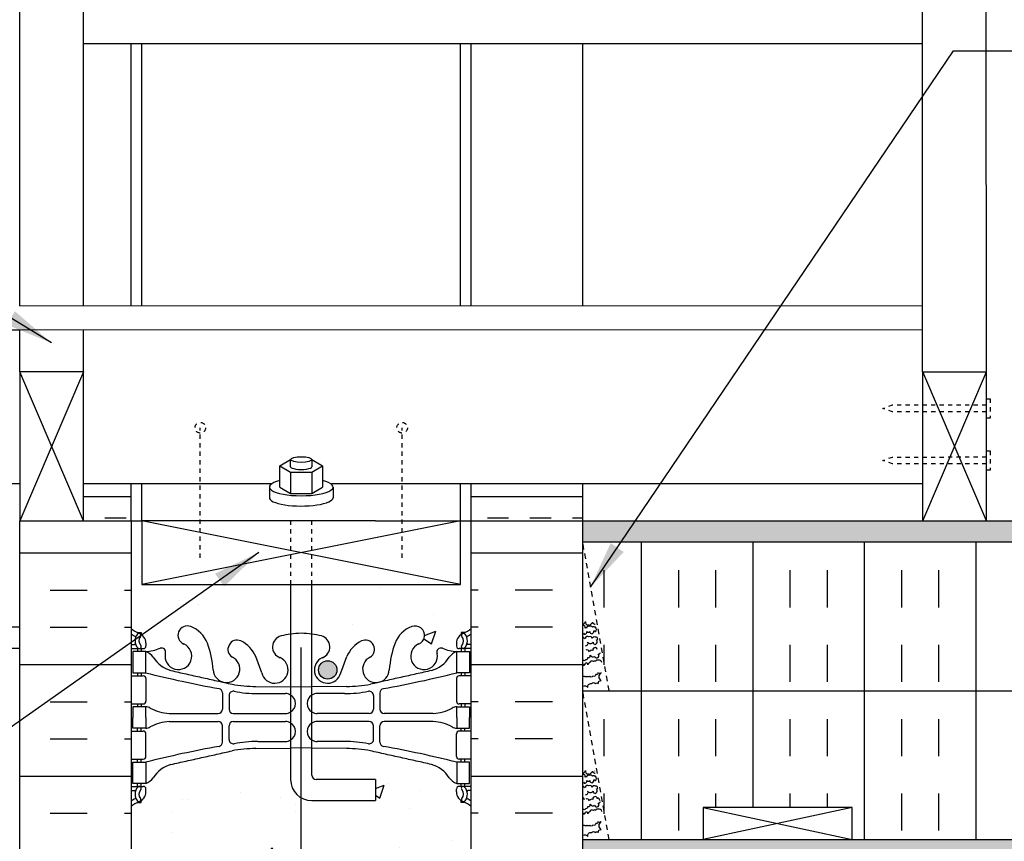
# Model space of a CAD drawing. Units: inches. Extents: x 339 to 425, y -51 to 67.
# Drawn here: x 377 to 400, y 11 to 31 of the extents above; entities that cross this region are included whole.
import ezdxf

# ---------------------------------------------------------------- set-up
doc = ezdxf.new("R2010")
doc.units = ezdxf.units.IN
doc.header["$LTSCALE"] = 0.5
doc.header["$MEASUREMENT"] = 0
doc.linetypes.add('DASHED2', pattern=[0.375, 0.25, -0.125])
doc.linetypes.add('HIDDEN2', pattern=[0.1875, 0.125, -0.0625])
for name, color, linetype in [('HATCH', 12, 'Continuous'), ('LINE15', 9, 'Continuous'), ('line25', 2, 'Continuous'), ('LINE3', 3, 'Continuous'), ('LINE50', 5, 'Continuous'), ('LINE9', 9, 'Continuous'), ('TEXT', 4, 'Continuous'), ('Web_Edge', 9, 'Continuous')]:
    doc.layers.add(name, color=color, linetype=linetype)
doc.styles.add('DIM', font='romans.shx', dxfattribs={"width": 0.7})
doc.dimstyles.new('ext_12', dxfattribs={"dimscale": 12, "dimtxt": 0.09375, "dimasz": 0.09375, "dimexe": 0.09375, "dimexo": 0.0625, "dimgap": 0.0625, "dimtad": 1, "dimdec": 1, "dimzin": 3, "dimdsep": 46, "dimlunit": 4, "dimtxsty": 'DIM', "dimcen": 0.09, "dimdle": 0.09375, "dimclrt": 4, "dimadec": 0, "dimazin": 0, "dimtfac": 1, "dimtdec": 1, "dimtmove": 2, "dimatfit": 3, "dimfxl": 1, "dimfrac": 2, "dimtolj": 1, "dimtzin": 0, "dimarcsym": 0})
pattern_1 = [(90, (220.883, -16.3756), (-2.625, 2e-16), []), (90, (220.008, -16.3756), (-2.625, 2e-16), [0.875, -0.875]), (90, (219.133, -16.3756), (-2.625, 2e-16), [0.875, -0.875])]
pattern_2 = [(37.5, (220.88293, -16.3756), (-0.0157483, 0.48170594), [0, -0.38, 0, -0.425, 0, -0.40625]), (7.5, (220.8829, -16.3756), (0.4424442, 0.7055365), [0, -0.205, 0, -0.3425, 0, -0.13125]), (327.5, (220.57543, -16.3756), (0.7785355, 0.0014148), [0, -0.125, 0, -0.45, 0, -0.5875]), (317.5, (220.5754, -16.3756), (0.7515317, 0.219419), [0, -0.0625, 0, -0.295, 0, -0.3375])]

msp = doc.modelspace()

# ---------------------------------------------------------------- hatches: boundary and pattern name
at = {"layer": 'HATCH'}
h = msp.add_hatch(dxfattribs=at)
h.set_pattern_fill('INSUL', color=256, scale=4, style=0)
h.set_pattern_definition([(0, (218.883, -16.5142), (0, 1.5), []), (0, (218.883, -16.0142), (0, 1.5), [0.5, -0.5]), (0, (218.883, -15.5142), (0, 1.5), [0.5, -0.5])])
h.paths.add_polyline_path([(378.377, 19.794), (378.377, 18.919), (379.502, 18.919), (379.502, 19.794)])
h = msp.add_hatch(dxfattribs=at)
h.set_pattern_fill('INSUL', color=256, scale=4, style=0)
h.set_pattern_definition([(0, (220.883, -16.5142), (0, 1.5), []), (0, (220.883, -16.0142), (0, 1.5), [0.5, -0.5]), (0, (220.883, -15.5142), (0, 1.5), [0.5, -0.5])])
h.paths.add_polyline_path([(387.502, 19.794), (387.502, 18.919), (390.127, 18.919), (390.127, 19.794)])
h = msp.add_hatch(dxfattribs=at)
h.set_pattern_fill('INSUL', color=256, scale=7, style=0)
h.set_pattern_definition([(0, (-2546.6594, -396.5908), (0, 2.625), []), (0, (-2546.6594, -395.7158), (0, 2.625), [0.875, -0.875]), (0, (-2546.6594, -394.8408), (0, 2.625), [0.875, -0.875])])
h.paths.add_polyline_path([(376.877, 0.419), (377.315, 0.419), (377.315, 0.919), (378.815, 0.919), (378.815, 0.419), (379.502, 0.419), (379.502, 18.419), (378.815, 18.419), (378.815, 18.919), (377.315, 18.919), (377.315, 18.419), (376.877, 18.419)])
h = msp.add_hatch(dxfattribs=at)
h.set_pattern_fill('AR-CONC', color=256, scale=0.5)
h.set_pattern_definition([(50, (0, 0), (3.5863, -0.31376), [0.375, -4.125]), (355, (0, 0), (-0.693757, 3.76096), [0.3, -3.3]), (100.4514, (0.299, -0.026), (2.892544, 3.4472), [0.3187, -3.50571]), (46.1842, (0, 1), (5.336207, -0.827596), [0.5625, -6.1875]), (96.6356, (0.4447, 0.931), (4.67331, 4.87059), [0.47805, -5.25857]), (351.1842, (0, 1), (4.67331, 4.87059), [0.45, -4.95]), (21, (0.5, 0.75), (2.984535, -2.013094), [0.375, -4.125]), (326, (0.5, 0.75), (1.216577, 3.62575), [0.3, -3.3]), (71.4514, (0.7487, 0.5822), (4.201112, 1.612656), [0.3187, -3.50571]), (37.5, (0, 0), (0.0607993, 1.6644693), [0, -3.26, 0, -3.35, 0, -3.3125]), (7.5, (0, 0), (1.315348, 1.9720586), [0, -1.91, 0, -3.185, 0, -1.2625]), (327.5, (-1.115, 0), (2.669112, -0.1127744), [0, -1.25, 0, -3.9, 0, -5.175]), (317.5, (-1.615, 0), (2.915931, 0.500525), [0, -1.625, 0, -2.59, 0, -3.675])])
h.paths.add_polyline_path([(387.502, 18.919), (387.252, 18.919), (387.252, 17.419), (383.752, 17.419), (383.752, 16.252, -0.032642), (383.976, 16.207, -0.734872), (383.999, 15.696, 1.612474), (384.431, 15.336), (384.574, 15.723, -0.173075), (384.919, 16.09, -0.994662), (385.102, 15.695, 1.629604), (385.573, 15.394, -0.069923), (385.71, 16.038, -0.21345), (386.102, 16.427, -1), (386.265, 16.018, 2.087231), (386.699, 15.793, -0.669601), (386.832, 15.914, 0.085348), (387.161, 15.838), (387.266, 15.838), (387.266, 15.908), (387.219, 15.908, -0.414214), (387.156, 15.971), (387.156, 16.038, -0.249069), (387.266, 16.245), (387.266, 16.287), (387.356, 16.287, 0.088416), (387.502, 16.384)])
h.paths.add_polyline_path([(384.342, 15.409, -1), (383.91, 15.409, -1)], flags=16)
h.paths.add_polyline_path([(383.252, 17.419), (379.752, 17.419), (379.752, 18.919), (379.502, 18.919), (379.502, 16.384, 0.088416), (379.648, 16.287), (379.738, 16.287), (379.738, 16.245, -0.249069), (379.848, 16.038), (379.848, 15.971, -0.414214), (379.786, 15.908), (379.738, 15.908), (379.738, 15.838), (379.843, 15.838, 0.085348), (380.173, 15.914, -0.669601), (380.305, 15.793, 2.087231), (380.739, 16.018, -1), (380.902, 16.427, -0.21345), (381.295, 16.038, -0.069923), (381.432, 15.394, 1.629604), (381.903, 15.695, -0.994662), (382.085, 16.09, -0.173075), (382.431, 15.723), (382.573, 15.336, 1.612474), (383.005, 15.696, -0.734872), (383.028, 16.207, -0.032642), (383.252, 16.252)])
edge = h.paths.add_edge_path()
edge.add_arc((383.752, 12.832), 0.5, 180, 238.3819, ccw=False)
edge.add_line((383.252, 12.832), (383.252, 13.568))
edge.add_line((383.252, 13.568), (382.436, 13.556))
edge.add_arc((382.43, 10.572), 2.984, 89.9005, 100.7454)
edge.add_spline(control_points=[(381.874, 13.504), (380.437, 13.184)], knot_values=[0, 0, 1, 1], degree=1, periodic=0)
edge.add_arc((380.644, 12.47), 0.743, 106.1893, 145.772)
edge.add_arc((379.721, 13.081), 0.364, 289.6613, 327.9576, ccw=False)
edge.add_line((379.843, 12.738), (379.738, 12.738))
edge.add_line((379.738, 12.738), (379.738, 12.668))
edge.add_line((379.738, 12.668), (379.786, 12.668))
edge.add_arc((379.786, 12.606), 0.0625, 0, 90, ccw=False)
edge.add_line((379.848, 12.606), (379.848, 12.538))
edge.add_arc((379.598, 12.538), 0.25, 304.0558, 360, ccw=False)
edge.add_line((379.738, 12.331), (379.738, 12.289))
edge.add_line((379.738, 12.289), (379.648, 12.289))
edge.add_arc((379.848, 11.831), 0.5, 113.5782, 133.7891)
edge.add_line((379.502, 12.192), (379.502, 6.645))
edge.add_arc((379.848, 7.006), 0.5, 226.2109, 246.4218)
edge.add_line((379.648, 6.548), (379.738, 6.548))
edge.add_line((379.738, 6.548), (379.738, 6.506))
edge.add_arc((379.598, 6.299), 0.25, 0, 55.9442, ccw=False)
edge.add_line((379.848, 6.299), (379.848, 6.232))
edge.add_arc((379.786, 6.232), 0.0625, -90, 0, ccw=False)
edge.add_line((379.786, 6.169), (379.738, 6.169))
edge.add_line((379.738, 6.169), (379.738, 6.099))
edge.add_line((379.738, 6.099), (379.843, 6.099))
edge.add_arc((379.721, 5.757), 0.364, 32.0424, 70.3387, ccw=False)
edge.add_arc((380.644, 6.368), 0.743, 214.228, 253.8107)
edge.add_spline(control_points=[(380.437, 5.654), (381.874, 5.333)], knot_values=[0, 0, 1, 1], degree=1, periodic=0)
edge.add_arc((382.43, 8.265), 2.984, 259.2546, 270.0995)
edge.add_line((382.436, 5.281), (383.49, 5.266))
edge.add_line((383.49, 5.266), (383.49, 12.406))
edge = h.paths.add_edge_path()
edge.add_arc((387.156, 11.831), 0.5, 46.2109, 66.4218)
edge.add_line((387.356, 12.289), (387.266, 12.289))
edge.add_line((387.266, 12.289), (387.266, 12.331))
edge.add_arc((387.406, 12.538), 0.25, 180, 235.9442, ccw=False)
edge.add_line((387.156, 12.538), (387.156, 12.606))
edge.add_arc((387.219, 12.606), 0.0625, 90, 180, ccw=False)
edge.add_line((387.219, 12.668), (387.266, 12.668))
edge.add_line((387.266, 12.668), (387.266, 12.738))
edge.add_line((387.266, 12.738), (387.161, 12.738))
edge.add_arc((387.284, 13.081), 0.364, 212.0424, 250.3387, ccw=False)
edge.add_arc((386.36, 12.47), 0.743, 34.228, 73.8107)
edge.add_spline(control_points=[(386.568, 13.184), (385.13, 13.504)], knot_values=[0, 0, 1, 1], degree=1, periodic=0)
edge.add_arc((384.574, 10.572), 2.984, 79.2546, 90.0995)
edge.add_line((384.569, 13.556), (383.752, 13.568))
edge.add_line((383.752, 13.568), (383.752, 12.932))
edge.add_arc((383.852, 12.932), 0.1, 180, 270)
edge.add_line((383.852, 12.832), (385.252, 12.832))
edge.add_line((385.252, 12.832), (385.252, 12.332))
edge.add_line((385.252, 12.332), (383.752, 12.332))
edge.add_arc((383.752, 12.832), 0.5, 238.3819, 270, ccw=False)
edge.add_line((383.49, 12.406), (383.49, 5.266))
edge.add_line((383.49, 5.266), (383.502, 5.265))
edge.add_line((383.502, 5.265), (384.569, 5.281))
edge.add_arc((384.574, 8.265), 2.984, 269.9005, 280.7454)
edge.add_spline(control_points=[(385.13, 5.333), (386.568, 5.654)], knot_values=[0, 0, 1, 1], degree=1, periodic=0)
edge.add_arc((386.36, 6.368), 0.743, 286.1893, 325.772)
edge.add_arc((387.284, 5.757), 0.364, 109.6613, 147.9576, ccw=False)
edge.add_line((387.161, 6.099), (387.266, 6.099))
edge.add_line((387.266, 6.099), (387.266, 6.169))
edge.add_line((387.266, 6.169), (387.219, 6.169))
edge.add_arc((387.219, 6.232), 0.0625, 180, 270, ccw=False)
edge.add_line((387.156, 6.232), (387.156, 6.299))
edge.add_arc((387.406, 6.299), 0.25, 124.0558, 180, ccw=False)
edge.add_line((387.266, 6.506), (387.266, 6.548))
edge.add_line((387.266, 6.548), (387.356, 6.548))
edge.add_arc((387.156, 7.006), 0.5, 293.5782, 313.7891)
edge.add_line((387.502, 6.645), (387.502, 12.192))
h.paths.add_polyline_path([(383.49, 2.569, -0.066739), (383.028, 2.631, -0.734872), (383.005, 3.142, 1.612474), (382.573, 3.501), (382.431, 3.115, -0.173075), (382.085, 2.748, -0.994662), (381.903, 3.143, 1.629604), (381.432, 3.444, -0.069923), (381.295, 2.8, -0.21345), (380.902, 2.411, -1), (380.739, 2.819, 2.087231), (380.305, 3.044, -0.669601), (380.173, 2.924, 0.085348), (379.843, 2.999), (379.738, 2.999), (379.738, 2.929), (379.786, 2.929, -0.414214), (379.848, 2.867), (379.848, 2.799, -0.249069), (379.738, 2.592), (379.738, 2.55), (379.648, 2.55, 0.088416), (379.502, 2.453), (379.502, 0.419), (379.502, -1.616, 0.088416), (379.648, -1.713), (379.738, -1.713), (379.738, -1.755, -0.249069), (379.848, -1.962), (379.848, -2.029, -0.414214), (379.786, -2.092), (379.738, -2.092), (379.738, -2.162), (379.843, -2.162, 0.085348), (380.173, -2.086, -0.669601), (380.305, -2.207, 2.087231), (380.739, -1.982, -1), (380.902, -1.573, -0.21345), (381.295, -1.962, -0.069923), (381.432, -2.606, 1.629604), (381.903, -2.305, -0.994662), (382.085, -1.91, -0.173075), (382.431, -2.277), (382.573, -2.664, 1.612474), (383.005, -2.304, -0.734872), (383.028, -1.793, -0.066739), (383.49, -1.731)])
h.paths.add_polyline_path([(383.094, -2.591, -1), (382.662, -2.591, -1)], flags=16)
h.paths.add_polyline_path([(387.502, 2.453, 0.088416), (387.356, 2.55), (387.266, 2.55), (387.266, 2.592, -0.249069), (387.156, 2.799), (387.156, 2.867, -0.414214), (387.219, 2.929), (387.266, 2.929), (387.266, 2.999), (387.161, 2.999, 0.085348), (386.832, 2.924, -0.669601), (386.699, 3.044, 2.087231), (386.265, 2.819, -1), (386.102, 2.411, -0.21345), (385.71, 2.8, -0.069923), (385.573, 3.444, 1.629604), (385.102, 3.143, -0.994662), (384.919, 2.748, -0.173075), (384.574, 3.115), (384.431, 3.501, 1.612474), (383.999, 3.142, -0.734872), (383.976, 2.631, -0.070212), (383.49, 2.569), (383.49, -1.731, -0.070212), (383.976, -1.793, -0.734872), (383.999, -2.304, 1.612474), (384.431, -2.664), (384.574, -2.277, -0.173075), (384.919, -1.91, -0.994662), (385.102, -2.305, 1.629604), (385.573, -2.606, -0.069923), (385.71, -1.962, -0.21345), (386.102, -1.573, -1), (386.265, -1.982, 2.087231), (386.699, -2.207, -0.669601), (386.832, -2.086, 0.085348), (387.161, -2.162), (387.266, -2.162), (387.266, -2.092), (387.219, -2.092, -0.414214), (387.156, -2.029), (387.156, -1.962, -0.249069), (387.266, -1.755), (387.266, -1.713), (387.356, -1.713, 0.088416), (387.502, -1.616), (387.502, 0.419)])
edge = h.paths.add_edge_path()
edge.add_line((383.49, -4.428), (382.436, -4.444))
edge.add_arc((382.43, -7.428), 2.984, 89.9005, 100.7454)
edge.add_spline(control_points=[(381.874, -4.496), (380.437, -4.816)], knot_values=[0, 0, 1, 1], degree=1, periodic=0)
edge.add_arc((380.644, -5.53), 0.743, 106.1893, 145.772)
edge.add_arc((379.721, -4.919), 0.364, 289.6613, 327.9576, ccw=False)
edge.add_line((379.843, -5.262), (379.738, -5.262))
edge.add_line((379.738, -5.262), (379.738, -5.332))
edge.add_line((379.738, -5.332), (379.786, -5.332))
edge.add_arc((379.786, -5.394), 0.0625, 0, 90, ccw=False)
edge.add_line((379.848, -5.394), (379.848, -5.462))
edge.add_arc((379.598, -5.462), 0.25, 304.0558, 360, ccw=False)
edge.add_line((379.738, -5.669), (379.738, -5.711))
edge.add_line((379.738, -5.711), (379.648, -5.711))
edge.add_arc((379.848, -6.169), 0.5, 113.5782, 133.7891)
edge.add_line((379.502, -5.808), (379.502, -6.646))
edge.add_line((379.502, -6.646), (381.566, -6.646))
edge.add_line((381.566, -6.646), (383.49, -8.569))
edge.add_line((383.49, -8.569), (383.49, -4.428))
edge = h.paths.add_edge_path()
edge.add_line((387.219, -5.332), (387.266, -5.332))
edge.add_line((387.266, -5.332), (387.266, -5.262))
edge.add_line((387.266, -5.262), (387.161, -5.262))
edge.add_arc((387.284, -4.919), 0.364, 212.0424, 250.3387, ccw=False)
edge.add_arc((386.36, -5.53), 0.743, 34.228, 73.8107)
edge.add_spline(control_points=[(386.568, -4.816), (385.13, -4.496)], knot_values=[0, 0, 1, 1], degree=1, periodic=0)
edge.add_arc((384.574, -7.428), 2.984, 79.2546, 90.0995)
edge.add_line((384.569, -4.444), (383.502, -4.428))
edge.add_line((383.502, -4.428), (383.49, -4.428))
edge.add_line((383.49, -4.428), (383.49, -8.569))
edge.add_line((383.49, -8.569), (383.566, -8.646))
edge.add_line((383.566, -8.646), (383.566, -4.646))
edge.add_line((383.566, -4.646), (385.566, -6.646))
edge.add_line((385.566, -6.646), (387.502, -6.646))
edge.add_line((387.502, -6.646), (387.502, -5.808))
edge.add_arc((387.156, -6.169), 0.5, 46.2109, 66.4218)
edge.add_line((387.356, -5.711), (387.266, -5.711))
edge.add_line((387.266, -5.711), (387.266, -5.669))
edge.add_arc((387.406, -5.462), 0.25, 180, 235.9442, ccw=False)
edge.add_line((387.156, -5.462), (387.156, -5.394))
edge.add_arc((387.219, -5.394), 0.0625, 90, 180, ccw=False)
h = msp.add_hatch(dxfattribs=at)
h.set_pattern_fill('INSUL', color=256, scale=7, style=0)
h.set_pattern_definition([(180, (3313.6637, -396.5908), (0, 2.625), []), (180, (3313.6637, -395.7158), (0, 2.625), [0.875, -0.875]), (180, (3313.6637, -394.8408), (0, 2.625), [0.875, -0.875])])
h.paths.add_polyline_path([(390.127, 0.419), (389.69, 0.419), (389.69, 0.919), (388.19, 0.919), (388.19, 0.419), (387.502, 0.419), (387.502, 18.419), (388.19, 18.419), (388.19, 18.919), (389.69, 18.919), (389.69, 18.419), (390.127, 18.419)])
h = msp.add_hatch(dxfattribs=at)
h.set_pattern_fill('AR-SAND', color=256, scale=0.25, style=0)
h.set_pattern_definition(pattern_2)
h.paths.add_polyline_path([(390.127, 18.919), (390.127, 18.419), (410.433, 18.419), (410.433, 18.919)])
h = msp.add_hatch(dxfattribs=at)
h.set_pattern_fill('INSUL', color=256, scale=7, angle=90, style=0)
h.set_pattern_definition(pattern_1)
h.paths.add_polyline_path([(390.127, 18.419), (390.127, 18.366), (390.743, 14.919), (410.433, 14.919), (410.433, 18.419)])
h = msp.add_hatch(dxfattribs=at)
h.set_pattern_fill('INSUL', color=256, scale=7, angle=90, style=0)
h.set_pattern_definition(pattern_1)
h.paths.add_polyline_path([(408.964, 11.419), (408.964, 12.169), (410.433, 12.169), (410.433, 14.919), (390.127, 14.919), (390.127, 14.866), (390.743, 11.419), (392.964, 11.419), (392.964, 12.169), (396.464, 12.169), (396.464, 11.419)])
h = msp.add_hatch(dxfattribs=at)
h.set_pattern_fill('AR-SAND', color=256, scale=0.25, style=0)
h.set_pattern_definition(pattern_2)
h.paths.add_polyline_path([(410.433, 10.919), (410.433, 11.419), (390.127, 11.419), (390.127, 10.919)])
at = {"layer": 'LINE3'}
msp.add_hatch(color=256, dxfattribs=at).paths.add_polyline_path([(384.342, 15.409, 1), (383.91, 15.409, 1)])

# ---------------------------------------------------------------- linework, layer by layer
at = {"layer": 'HATCH'}
for p, q in [((378.377, 18.919), (376.877, 22.419)), ((378.377, 22.419), (376.877, 18.919)), ((399.627, 18.919), (398.127, 22.419)), ((398.127, 18.919), (399.627, 22.419)), ((387.252, 17.419), (379.752, 18.919)), ((387.252, 18.919), (379.752, 17.419)), ((383.645, 17.307), (383.645, 17.307)), ((381.077, 16.955), (381.077, 16.955)), ((383.752, 15.008), (383.252, 15.001)), ((383.752, 13.568), (383.252, 13.576)), ((392.964, 12.169), (396.464, 11.419)), ((396.464, 12.169), (392.964, 11.419))]:
    msp.add_line(p, q, dxfattribs=at)
at = {"layer": 'HATCH', "linetype": 'HIDDEN2'}
for p, q in [((381.127, 18.044), (381.127, 21.106)), ((385.877, 18.044), (385.877, 21.106))]:
    msp.add_line(p, q, dxfattribs=at)
at = {"layer": 'HATCH', "linetype": 'DASHED2'}
for p, q in [((390.127, 18.366), (390.743, 14.919)), ((390.127, 14.866), (390.743, 11.419))]:
    msp.add_line(p, q, dxfattribs=at)
at = {"layer": 'HATCH'}
for points in [[(390.127, 16.49, 0.395388), (390.19, 16.544, 0.520567), (390.266, 16.468, 0.520567), (390.326, 16.501, 0.520567), (390.355, 16.531, 0.520567), (390.374, 16.512, 0.520567), (390.415, 16.487, 0.081059), (390.421, 16.494)], [(390.392, 16.329, 0.209612), (390.408, 16.325, 0.520567), (390.424, 16.309, 0.520567), (390.426, 16.41, 0.520567), (390.404, 16.41, 0.520567), (390.353, 16.41, 0.520567), (390.29, 16.432, 0.520567), (390.219, 16.393, 0.520567), (390.187, 16.393, 0.494068), (390.127, 16.457, 0.494068)], [(390.127, 16.239, 0.216105), (390.146, 16.271)], [(390.146, 16.271, 0.39659), (390.182, 16.247, 0.520567), (390.221, 16.312, 0.520567), (390.294, 16.312, 0.520567), (390.346, 16.26, 0.412162), (390.392, 16.329)], [(390.167, 16.141, 0.442919), (390.127, 16.173, 0.442919)], [(390.189, 15.982, 0.520567), (390.239, 16.002, 0.520567), (390.239, 16.062, 0.520567), (390.372, 16.062, 0.520567), (390.426, 16.009, 0.520567), (390.454, 16.114, 0.520567), (390.479, 16.128, 0.520567), (390.427, 16.181, 0.520567), (390.351, 16.144, 0.520567), (390.274, 16.187, 0.520567), (390.185, 16.152, 0.377184), (390.167, 16.141)], [(390.127, 15.643, 0.418074), (390.203, 15.655, 0.520567), (390.248, 15.701, 0.520567), (390.305, 15.758, 0.520567), (390.408, 15.727, 0.520567), (390.488, 15.702, 0.520567), (390.488, 15.784, 0.520567), (390.524, 15.784, 0.24259), (390.542, 15.818)], [(390.47, 15.887, 0.279313), (390.428, 15.932, 0.520567), (390.362, 15.866, 0.520567), (390.285, 15.83, 0.520567), (390.197, 15.873)], [(390.578, 15.582, 0.520567), (390.492, 15.634, 0.520567), (390.428, 15.605, 0.520567), (390.379, 15.605, 0.520567), (390.292, 15.572, 0.520567), (390.25, 15.53, 0.520567), (390.213, 15.567, 0.520567), (390.175, 15.53, 0.520567), (390.154, 15.508, 0.40638), (390.127, 15.547, 0.40638)], [(390.127, 15.022, -0.392063), (390.245, 14.996, -0.520567), (390.335, 15.087, -0.520567), (390.426, 15.087, -0.520567), (390.493, 15.087, -0.520567), (390.562, 15.156, -0.520567), (390.562, 15.343, -0.520567), (390.483, 15.343, -0.520567), (390.437, 15.297, -0.520567), (390.363, 15.259, -0.520567), (390.292, 15.259, -0.520567), (390.231, 15.259, -0.520567), (390.171, 15.259, -0.520567), (390.135, 15.259, -0.067499), (390.127, 15.259, -0.067499)], [(390.127, 12.985, 0.395388), (390.19, 13.039, 0.520567), (390.266, 12.963, 0.520567), (390.326, 12.996, 0.520567), (390.355, 13.026, 0.520567), (390.374, 13.007, 0.520567), (390.415, 12.982, 0.081059), (390.421, 12.989)], [(390.415, 13.028, 0.029505), (390.412, 13.03)], [(390.392, 12.823, 0.209612), (390.408, 12.82, 0.520567), (390.424, 12.803, 0.520567), (390.426, 12.905, 0.520567), (390.404, 12.905, 0.520567), (390.353, 12.905, 0.520567), (390.29, 12.927, 0.520567), (390.219, 12.887, 0.520567), (390.187, 12.887, 0.494068), (390.127, 12.952, 0.494068)], [(390.127, 12.734, 0.216105), (390.146, 12.766)], [(390.146, 12.766, 0.39659), (390.182, 12.742, 0.520567), (390.221, 12.807, 0.520567), (390.294, 12.807, 0.520567), (390.346, 12.754, 0.412162), (390.392, 12.823)], [(390.167, 12.635, 0.442919), (390.127, 12.668, 0.442919)], [(390.189, 12.477, 0.520567), (390.239, 12.496, 0.520567), (390.239, 12.557, 0.520567), (390.372, 12.557, 0.520567), (390.426, 12.504, 0.520567), (390.454, 12.609, 0.520567), (390.479, 12.623, 0.520567), (390.427, 12.676, 0.520567), (390.351, 12.639, 0.520567), (390.274, 12.682, 0.520567), (390.185, 12.646, 0.377184), (390.167, 12.635)], [(390.167, 12.357, 0.135501), (390.159, 12.366, 0.520567), (390.131, 12.394, 0.085549), (390.127, 12.398, 0.085549)], [(390.127, 12.137, 0.418074), (390.203, 12.15, 0.520567), (390.248, 12.196, 0.520567), (390.305, 12.253, 0.520567), (390.408, 12.222, 0.520567), (390.488, 12.197, 0.520567), (390.488, 12.279, 0.520567), (390.524, 12.279, 0.24259), (390.542, 12.313)], [(390.47, 12.381, 0.279313), (390.428, 12.427, 0.520567), (390.362, 12.361, 0.520567), (390.285, 12.325, 0.520567), (390.197, 12.368)], [(390.539, 12.329, 0.150765), (390.524, 12.348, 0.520567), (390.485, 12.388, 0.113024), (390.47, 12.381)], [(390.578, 12.077, 0.520567), (390.492, 12.129, 0.520567), (390.428, 12.1, 0.520567), (390.379, 12.1, 0.520567), (390.292, 12.066, 0.520567), (390.25, 12.024, 0.520567), (390.213, 12.062, 0.520567), (390.175, 12.024, 0.520567), (390.154, 12.003, 0.40638), (390.127, 12.042, 0.40638)], [(390.127, 11.517, -0.392063), (390.245, 11.491, -0.520567), (390.335, 11.582, -0.520567), (390.426, 11.582, -0.520567), (390.493, 11.582, -0.520567), (390.562, 11.65, -0.520567), (390.562, 11.838, -0.520567), (390.483, 11.838, -0.520567), (390.437, 11.792, -0.520567), (390.363, 11.754, -0.520567), (390.292, 11.754, -0.520567), (390.231, 11.754, -0.520567), (390.171, 11.754, -0.520567), (390.135, 11.754, -0.067499), (390.127, 11.754, -0.067499)]]:
    msp.add_lwpolyline(points, format="xyb", dxfattribs=at)
at = {"layer": 'HATCH', "linetype": 'HIDDEN2'}
for centre in [(381.127, 21.106), (385.877, 21.106)]:
    msp.add_circle(centre, 0.125, dxfattribs=at)
at = {"layer": 'HATCH'}
for centre, radius, start, end in [((383.491, 14.515), 1.754, 89.6229, 97.8135), ((383.514, 14.515), 1.754, 82.1865, 90.3771), ((383.13, 14.618), 0.234, 301.4908, 58.5092), ((383.875, 14.618), 0.234, 121.4908, 238.5092), ((383.13, 13.959), 0.234, 301.4908, 58.5092), ((383.875, 13.959), 0.234, 121.4908, 238.5092)]:
    msp.add_arc(centre, radius, start, end, dxfattribs=at)
at = {"layer": 'LINE15', "linetype": 'Continuous'}
for p, q in [((385.252, 12.832), (383.852, 12.832)), ((385.252, 12.832), (385.252, 12.332)), ((383.752, 12.332), (385.252, 12.332))]:
    msp.add_line(p, q, dxfattribs=at)
at = {"layer": 'LINE15', "color": 12, "linetype": 'HIDDEN2'}
for points in [[(383.252, 18.919), (383.252, 17.419)], [(383.752, 17.419), (383.752, 18.919)]]:
    msp.add_lwpolyline(points, dxfattribs=at)
at = {"layer": 'LINE15', "linetype": 'Continuous'}
for points in [[(383.252, 17.419), (383.252, 12.832)], [(383.752, 12.932), (383.752, 17.419)]]:
    msp.add_lwpolyline(points, dxfattribs=at)
for centre, radius in [((383.752, 12.832), 0.5), ((383.852, 12.932), 0.1), ((383.852, 12.932), 0.1)]:
    msp.add_arc(centre, radius, 180, 270, dxfattribs=at)
at = {"layer": 'line25'}
for p, q in [((398.122, 22.419), (398.122, 36.797)), ((399.627, 22.419), (399.623, 36.082)), ((376.877, 28.588), (376.877, 33.766)), ((378.377, 28.588), (378.377, 33.766)), ((378.375, 30.15), (398.125, 30.15)), ((379.502, 23.978), (379.502, 30.15)), ((387.502, 23.978), (387.502, 30.15)), ((390.127, 23.978), (390.127, 30.15)), ((376.877, 23.975), (376.877, 28.588)), ((378.377, 23.975), (378.377, 28.588)), ((362.377, 23.405), (376.877, 23.41)), ((376.877, 23.41), (398.127, 23.417)), ((376.877, 22.419), (376.877, 23.41)), ((378.377, 22.419), (378.377, 23.41)), ((398.127, 22.419), (399.627, 22.419)), ((398.127, 18.919), (398.127, 22.419)), ((399.627, 18.919), (399.627, 22.419)), ((362.377, 19.794), (376.877, 19.794)), ((378.377, 19.794), (382.82, 19.795)), ((379.502, 18.919), (379.502, 19.794)), ((384.218, 19.795), (385.252, 19.795)), ((385.252, 19.794), (398.127, 19.794)), ((387.502, 18.919), (387.502, 19.794)), ((390.127, 18.919), (390.127, 19.794)), ((376.877, 18.919), (379.752, 18.919)), ((379.502, 18.919), (379.502, 0.419)), ((385.252, 18.919), (379.752, 18.919)), ((379.752, 18.919), (379.752, 17.419)), ((385.252, 18.919), (390.127, 18.919)), ((387.252, 17.419), (387.252, 18.919)), ((387.502, 0.419), (387.502, 18.919)), ((398.127, 18.919), (399.627, 18.919)), ((390.127, 18.419), (410.433, 18.419)), ((379.752, 17.419), (387.252, 17.419)), ((390.127, 14.919), (410.433, 14.919)), ((390.127, 11.419), (410.433, 11.419))]:
    msp.add_line(p, q, dxfattribs=at)
at = {"layer": 'line25', "color": 9}
for p, q in [((379.751, 23.976), (379.749, 30.15)), ((387.251, 23.977), (387.249, 30.15)), ((379.752, 18.919), (379.752, 19.794)), ((387.252, 18.919), (387.252, 19.795))]:
    msp.add_line(p, q, dxfattribs=at)
at = {"layer": 'line25'}
for points in [[(376.877, 18.919), (378.377, 18.919), (378.377, 22.419), (376.877, 22.419)], [(392.964, 12.169), (392.964, 11.419), (396.464, 11.419), (396.464, 12.169)]]:
    msp.add_lwpolyline(points, close=True, dxfattribs=at)
at = {"layer": 'LINE3'}
msp.add_line((383.49, 15.934), (383.49, -8.569), dxfattribs=at)
msp.add_circle((384.126, 15.409), 0.216, dxfattribs=at)
at = {"layer": 'LINE50'}
for p, q in [((376.877, 18.419), (376.877, 18.919)), ((390.127, 0.419), (390.127, 18.919)), ((376.877, 0.419), (376.877, 18.419))]:
    msp.add_line(p, q, dxfattribs=at)
at = {"layer": 'LINE9'}
for p, q in [((376.877, 23.975), (398.127, 23.982)), ((383.252, 20.062), (383.252, 19.562)), ((383.752, 20.062), (383.752, 19.562)), ((382.752, 19.714), (382.752, 19.464)), ((384.252, 19.71), (384.252, 19.46)), ((390.127, 18.919), (410.433, 18.919)), ((362.377, 16.419), (376.877, 16.419)), ((362.377, 15.919), (376.877, 15.919))]:
    msp.add_line(p, q, dxfattribs=at)
at = {"layer": 'LINE9', "linetype": 'HIDDEN2'}
for points in [[(399.627, 21.334), (399.627, 21.789), (399.712, 21.789), (399.712, 21.334)], [(399.627, 20.109), (399.627, 20.564), (399.712, 20.564), (399.712, 20.109)]]:
    msp.add_lwpolyline(points, close=True, dxfattribs=at)
at = {"layer": 'LINE9', "linetype": 'HIDDEN2', "flags": 128}
for points in [[(399.627, 21.48), (397.413, 21.48), (397.19, 21.561), (397.414, 21.642), (399.627, 21.642)], [(399.627, 20.255), (397.413, 20.255), (397.19, 20.336), (397.414, 20.417), (399.627, 20.418)]]:
    msp.add_lwpolyline(points, dxfattribs=at)
at = {"layer": 'LINE9'}
for points in [[(383.002, 20.21), (383.252, 20.358)], [(383.002, 19.71), (383.002, 20.21)], [(383.002, 20.21), (383.252, 20.062), (383.752, 20.062), (384.002, 20.21)], [(383.252, 20.19), (383.252, 20.358)], [(383.752, 20.358), (383.752, 20.19)], [(383.752, 20.358), (384.002, 20.21)], [(384.002, 20.21), (384.002, 19.71)], [(383.002, 19.71), (383.252, 19.562), (383.752, 19.562), (384.002, 19.71)]]:
    msp.add_lwpolyline(points, dxfattribs=at)
msp.add_ellipse((383.502, 20.358), major_axis=(-0.25, 0), ratio=0.265658, dxfattribs=at)
for centre, major_axis, ratio, start_param, end_param in [((383.502, 20.19), (-0.25, 0), 0.265658, 6.283185, 9.424778), ((383.502, 19.71), (-0.75, 0), 0.271965, 5.442117, 10.265847), ((383.502, 19.46), (-0.75, 0), 0.261593, 6.255018, 9.424778)]:
    msp.add_ellipse(centre, major_axis=major_axis, ratio=ratio, start_param=start_param, end_param=end_param, dxfattribs=at)
at = {"layer": 'Web_Edge'}
for p, q in [((379.648, 16.287), (379.738, 16.287)), ((379.738, 16.287), (379.738, 16.245)), ((387.356, 16.287), (387.266, 16.287)), ((387.266, 16.287), (387.266, 16.245)), ((379.502, 16.008), (379.58, 16.008)), ((379.848, 16.038), (379.848, 15.971)), ((387.156, 16.038), (387.156, 15.971)), ((387.502, 16.008), (387.424, 16.008)), ((379.502, 15.908), (379.786, 15.908)), ((379.648, 15.908), (379.648, 15.838)), ((379.738, 15.908), (379.738, 15.838)), ((387.502, 15.908), (387.219, 15.908)), ((387.266, 15.908), (387.266, 15.838)), ((387.356, 15.908), (387.356, 15.838)), ((382.573, 15.336), (382.431, 15.723)), ((384.431, 15.336), (384.574, 15.723)), ((379.648, 15.338), (379.648, 15.268)), ((379.738, 15.338), (379.738, 15.268)), ((387.266, 15.338), (387.266, 15.268)), ((387.356, 15.338), (387.356, 15.268)), ((379.502, 15.268), (379.786, 15.268)), ((379.848, 15.206), (379.848, 14.671)), ((387.156, 15.206), (387.156, 14.671)), ((387.502, 15.268), (387.219, 15.268)), ((381.65, 14.868), (381.65, 14.483)), ((382.436, 15.02), (383.252, 15.008)), ((382.483, 14.852), (383.13, 14.852)), ((384.569, 15.02), (383.752, 15.008)), ((384.521, 14.852), (383.875, 14.852)), ((385.354, 14.868), (385.354, 14.483)), ((379.502, 14.608), (379.786, 14.608)), ((379.648, 14.608), (379.648, 14.538)), ((379.738, 14.608), (379.738, 14.538)), ((381.803, 14.806), (381.803, 14.483)), ((385.202, 14.806), (385.202, 14.483)), ((387.502, 14.608), (387.219, 14.608)), ((387.266, 14.608), (387.266, 14.538)), ((387.356, 14.608), (387.356, 14.538)), ((380.396, 14.383), (381.55, 14.383)), ((381.903, 14.383), (383.13, 14.383)), ((385.102, 14.383), (383.875, 14.383)), ((386.608, 14.383), (385.454, 14.383)), ((380.396, 14.194), (381.55, 14.193)), ((381.903, 14.193), (383.13, 14.193)), ((385.102, 14.193), (383.875, 14.193)), ((386.608, 14.194), (385.454, 14.193)), ((379.502, 13.968), (379.786, 13.968)), ((379.648, 13.968), (379.648, 14.038)), ((379.738, 13.968), (379.738, 14.038)), ((379.848, 13.371), (379.848, 13.906)), ((381.65, 13.708), (381.65, 14.093)), ((381.803, 13.77), (381.803, 14.093)), ((385.202, 13.77), (385.202, 14.093)), ((385.354, 13.708), (385.354, 14.093)), ((387.156, 13.371), (387.156, 13.906)), ((387.502, 13.968), (387.219, 13.968)), ((387.266, 13.968), (387.266, 14.038)), ((387.356, 13.968), (387.356, 14.038)), ((382.483, 13.724), (383.13, 13.724)), ((384.521, 13.724), (383.875, 13.724)), ((382.436, 13.556), (383.252, 13.568)), ((384.569, 13.556), (383.752, 13.568)), ((379.502, 13.308), (379.786, 13.308)), ((379.648, 13.238), (379.648, 13.308)), ((379.738, 13.238), (379.738, 13.308)), ((387.502, 13.308), (387.219, 13.308)), ((387.266, 13.238), (387.266, 13.308)), ((387.356, 13.238), (387.356, 13.308)), ((379.502, 12.668), (379.786, 12.668)), ((379.502, 12.568), (379.58, 12.568)), ((379.648, 12.668), (379.648, 12.738)), ((379.738, 12.668), (379.738, 12.738)), ((379.848, 12.538), (379.848, 12.606)), ((387.156, 12.538), (387.156, 12.606)), ((387.502, 12.668), (387.219, 12.668)), ((387.266, 12.668), (387.266, 12.738)), ((387.356, 12.668), (387.356, 12.738)), ((387.502, 12.568), (387.424, 12.568)), ((379.648, 12.289), (379.738, 12.289)), ((379.738, 12.289), (379.738, 12.331)), ((387.266, 12.289), (387.266, 12.331)), ((387.356, 12.289), (387.266, 12.289))]:
    msp.add_line(p, q, dxfattribs=at)
for points in [[(379.543, 15.338), (379.843, 15.338), (379.843, 15.838), (379.543, 15.838)], [(387.461, 15.338), (387.161, 15.338), (387.161, 15.838), (387.461, 15.838)], [(379.543, 13.238), (379.843, 13.238), (379.843, 12.738), (379.543, 12.738)], [(387.461, 13.238), (387.161, 13.238), (387.161, 12.738), (387.461, 12.738)]]:
    msp.add_lwpolyline(points, close=True, dxfattribs=at)
for points in [[(379.843, 14.288), (379.843, 14.538), (379.543, 14.538), (379.543, 14.288)], [(387.161, 14.288), (387.161, 14.538), (387.461, 14.538), (387.461, 14.288)], [(379.843, 14.288), (379.843, 14.038), (379.543, 14.038), (379.543, 14.288)], [(387.161, 14.288), (387.161, 14.038), (387.461, 14.038), (387.461, 14.288)]]:
    msp.add_lwpolyline(points, dxfattribs=at)
for centre, radius, start, end in [((379.848, 16.745), 0.5, 226.2109, 250.5288), ((379.848, 16.745), 0.6, 234.7832, 245.0748), ((379.842, 16.093), 0.25, 140.1145, 222.4609), ((379.684, 16.224), 0.045, 321.448, 139.1879), ((379.598, 16.038), 0.25, 0, 70.5288), ((380.821, 16.222), 0.22, 68.1963, 248.1963), ((380.663, 15.794), 0.677, 21.1239, 69.3197), ((383.491, 14.515), 1.754, 97.8135, 105.2918), ((383.514, 14.515), 1.754, 74.7082, 82.1865), ((386.341, 15.794), 0.677, 110.6803, 158.8761), ((386.184, 16.222), 0.22, 291.8037, 111.8037), ((387.406, 16.038), 0.25, 109.4712, 180), ((387.32, 16.224), 0.045, 40.8121, 218.552), ((387.156, 16.745), 0.5, 289.4712, 313.7891), ((387.162, 16.093), 0.25, 317.5391, 39.8855), ((387.156, 16.745), 0.6, 294.9252, 305.2168), ((379.58, 16.028), 0.0196, 269.4032, 15.4901), ((379.586, 16.182), 0.021, 343.464, 63.9957), ((379.842, 16.093), 0.16, 140.0001, 222.4609), ((380.612, 15.731), 0.314, 168.5886, 66.1916), ((379.073, 15.229), 2.365, 4.3895, 20.0015), ((381.995, 15.892), 0.217, 65.5264, 238.537), ((381.744, 15.422), 0.75, 23.6938, 62.9705), ((383.096, 15.948), 0.268, 104.7892, 250.0338), ((383.908, 15.948), 0.268, 289.9662, 75.2108), ((385.26, 15.422), 0.75, 117.0295, 156.3062), ((385.01, 15.892), 0.217, 301.463, 114.4736), ((387.932, 15.229), 2.365, 159.9985, 175.6105), ((386.392, 15.731), 0.314, 113.8084, 11.4114), ((387.162, 16.093), 0.16, 317.5391, 39.9999), ((387.418, 16.182), 0.021, 116.0043, 196.536), ((387.424, 16.028), 0.0196, 164.5099, 270.5968), ((379.691, 15.954), 0.045, 222.4609, 42.4609), ((379.786, 15.971), 0.0625, 270, 0), ((379.788, 16.834), 0.997, 273.1538, 293.1467), ((379.721, 15.496), 0.364, 34.9775, 70.3387), ((380.214, 15.826), 0.0968, 340.1551, 110.4331), ((386.79, 15.826), 0.0968, 69.5669, 199.8449), ((387.216, 16.834), 0.997, 246.8533, 266.8462), ((387.284, 15.496), 0.364, 109.6613, 145.0225), ((387.219, 15.971), 0.0625, 180, 270), ((387.314, 15.954), 0.045, 137.5391, 317.5391), ((380.644, 16.107), 0.743, 212.7919, 253.8107), ((381.744, 15.425), 0.314, 182.7357, 63.9348), ((382.878, 15.409), 0.314, 193.4146, 66.1916), ((384.126, 15.409), 0.314, 113.8084, 346.5854), ((385.261, 15.425), 0.314, 116.0652, 357.2643), ((386.36, 16.107), 0.743, 286.1893, 327.2081), ((386.652, 42.759), 28.253, 256.0552, 259.6343), ((380.353, 42.759), 28.253, 280.3657, 283.9448), ((379.786, 15.206), 0.0625, 0, 90), ((382.43, 18.004), 2.984, 259.2546, 270.0995), ((384.574, 18.004), 2.984, 269.9005, 280.7454), ((387.219, 15.206), 0.0625, 90, 180), ((381.55, 14.868), 0.1, 360, 79.6343), ((381.903, 14.806), 0.1, 79.2546, 180), ((382.478, 17.836), 2.984, 259.2546, 270.0995), ((383.13, 14.618), 0.234, 58.5092, 90), ((383.875, 14.618), 0.234, 90, 121.4908), ((384.527, 17.836), 2.984, 269.9005, 280.7454), ((385.102, 14.806), 0.1, 0, 100.7454), ((385.454, 14.868), 0.1, 100.3657, 180), ((379.786, 14.671), 0.0625, 270, 0), ((387.219, 14.671), 0.0625, 180, 270), ((379.839, 14.319), 0.219, 60.4937, 88.92), ((380.481, 15.539), 1.16, 242.5844, 265.8032), ((381.55, 14.483), 0.1, 270.0388, 360), ((381.903, 14.483), 0.1, 180, 270), ((383.13, 14.618), 0.234, 270, 301.4908), ((383.875, 14.618), 0.234, 238.5092, 270), ((385.102, 14.483), 0.1, 270, 0), ((385.454, 14.483), 0.1, 180, 269.9612), ((386.524, 15.539), 1.16, 274.1968, 297.4156), ((387.165, 14.319), 0.219, 91.08, 119.5063), ((380.481, 13.037), 1.16, 94.1968, 117.4156), ((381.55, 14.093), 0.1, 0, 89.9612), ((381.903, 14.093), 0.1, 90, 180), ((383.13, 13.959), 0.234, 58.5092, 90), ((383.875, 13.959), 0.234, 90, 121.4908), ((385.102, 14.093), 0.1, 0, 90), ((385.454, 14.093), 0.1, 90.0388, 180), ((386.524, 13.037), 1.16, 62.5844, 85.8032), ((379.786, 13.906), 0.0625, 0, 90), ((379.839, 14.257), 0.219, 271.08, 299.5063), ((387.165, 14.257), 0.219, 240.4937, 268.92), ((387.219, 13.906), 0.0625, 90, 180), ((381.55, 13.708), 0.1, 280.3657, 0), ((381.903, 13.77), 0.1, 180, 280.7454), ((382.478, 10.74), 2.984, 89.9005, 100.7454), ((383.13, 13.959), 0.234, 270, 301.4908), ((383.875, 13.959), 0.234, 238.5092, 270), ((384.527, 10.74), 2.984, 79.2546, 90.0995), ((385.102, 13.77), 0.1, 259.2546, 0), ((385.454, 13.708), 0.1, 180, 259.6343), ((386.652, -14.182), 28.253, 100.3657, 103.9448), ((382.43, 10.572), 2.984, 89.9005, 100.7454), ((384.574, 10.572), 2.984, 79.2546, 90.0995), ((380.353, -14.182), 28.253, 76.0552, 79.6343), ((379.786, 13.371), 0.0625, 270, 0), ((387.219, 13.371), 0.0625, 180, 270), ((380.644, 12.47), 0.743, 106.1893, 147.2081), ((386.36, 12.47), 0.743, 32.7919, 73.8107), ((379.721, 13.081), 0.364, 289.6613, 325.0225), ((387.284, 13.081), 0.364, 214.9775, 250.3387), ((379.58, 12.549), 0.0196, 344.5099, 90.5968), ((379.842, 12.484), 0.25, 137.5391, 219.8855), ((379.691, 12.622), 0.045, 317.5391, 137.5391), ((379.598, 12.538), 0.25, 289.4712, 360), ((379.842, 12.484), 0.16, 137.5391, 219.9999), ((379.786, 12.606), 0.0625, 360, 90), ((387.219, 12.606), 0.0625, 90, 180), ((387.406, 12.538), 0.25, 180, 250.5288), ((387.314, 12.622), 0.045, 42.4609, 222.4609), ((387.162, 12.484), 0.16, 320.0001, 42.4609), ((387.162, 12.484), 0.25, 320.1145, 42.4609), ((387.424, 12.549), 0.0196, 89.4032, 195.4901), ((379.848, 11.831), 0.6, 114.9252, 125.2168), ((379.848, 11.831), 0.5, 109.4712, 133.7891), ((379.586, 12.394), 0.021, 296.0043, 16.536), ((379.684, 12.353), 0.045, 220.8121, 38.552), ((387.32, 12.353), 0.045, 141.448, 319.1879), ((387.156, 11.831), 0.5, 46.2109, 70.5288), ((387.418, 12.394), 0.021, 163.464, 243.9957), ((387.156, 11.831), 0.6, 54.7832, 65.0748)]:
    msp.add_arc(centre, radius, start, end, dxfattribs=at)
for points in [[(380.437, 15.393), (381.874, 15.072)], [(386.568, 15.393), (385.13, 15.072)], [(380.437, 13.184), (381.874, 13.504)], [(386.568, 13.184), (385.13, 13.504)]]:
    msp.add_open_spline(points, degree=1, dxfattribs=at)

# ---------------------------------------------------------------- leaders
at = {"layer": 'TEXT'}
for points, override in [([(377.627, 23.101), (354.268, 37.434), (352.18, 37.434)], {"dimgap": 0.0625, "dimtad": 0}), ([(390.308, 17.356), (398.85, 29.974), (401.447, 29.974)], {"dimgap": 0.0625, "dimtad": 0}), ([(382.502, 18.169), (358.232, 1.094), (356.349, 1.094)], {"dimtad": 0})]:
    msp.add_leader(points, dimstyle='ext_12', override=override, dxfattribs=at)

doc.saveas('drawing.dxf')
